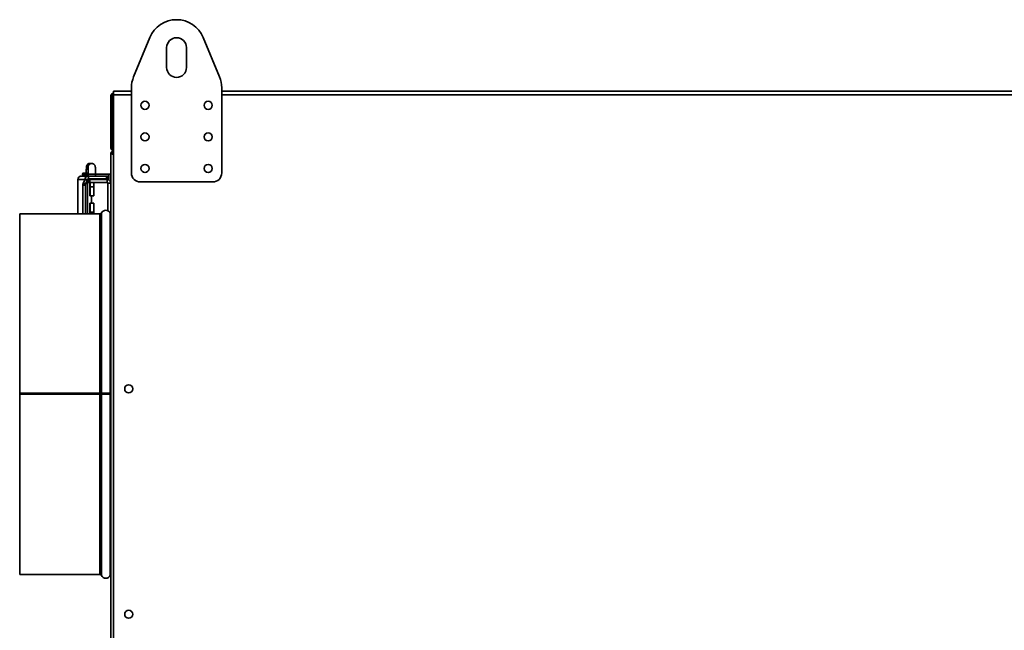
# Model space of a CAD drawing. Units: millimetres. Extents: x -483 to 3080, y -223 to 1642.
# Drawn here: x 1990 to 2535, y 703 to 1041 of the extents above; entities that cross this region are included whole.
import ezdxf

# ---------------------------------------------------------------- set-up
doc = ezdxf.new("R2010")
doc.units = ezdxf.units.MM
doc.header["$LTSCALE"] = 5

msp = doc.modelspace()

# ---------------------------------------------------------------- linework, layer by layer
at = {"color": 7, "linetype": 'Continuous', "lineweight": 35}
for p, q in [((2052.65, 1009.79), (2061.65, 1031.52)), ((2091.21, 1031.52), (2100.21, 1009.79)), ((2070.93, 1014.9), (2070.93, 1025.9)), ((2081.93, 1025.9), (2081.93, 1014.9)), ((2051.43, 956.4), (2051.43, 1003.67)), ((2101.43, 1003.67), (2101.43, 956.4)), ((2040.63, 998.7), (2039.93, 998.7)), ((2039.93, 970.7), (2039.93, 998.7)), ((2040.63, 970.7), (2040.63, 998.7)), ((2040.91, 970.7), (2040.91, 998.7)), ((2041.43, 999.7), (2041.43, 1001.7)), ((2041.43, 1001.7), (2051.43, 1001.7)), ((2041.43, 423.7), (2041.43, 999.7)), ((2101.43, 1001.7), (2968.43, 1001.7)), ((2039.93, 970.7), (2040.63, 970.7)), ((2040.63, 967.72), (2039.93, 967.72)), ((2039.93, 455.68), (2039.93, 967.72)), ((2040.91, 968.7), (2041.43, 968.7)), ((2040.91, 968), (2040.91, 968.7)), ((2028.53, 961.7), (2028.47, 961.7)), ((2029.39, 961.7), (2028.53, 961.7)), ((2030.07, 961.58), (2029.39, 961.7)), ((2023.14, 954.7), (2023.14, 954.6)), ((2023.75, 954.7), (2023.14, 954.7)), ((2023.14, 954.7), (2023.14, 954.7)), ((2027.66, 954.7), (2023.75, 954.7)), ((2024.38, 956), (2024.38, 955.4)), ((2024.58, 956.2), (2027.52, 956.2)), ((2024.58, 955.2), (2027.52, 955.2)), ((2027.52, 955.7), (2027.52, 954.7)), ((2027.66, 954.7), (2027.66, 953.2)), ((2027.66, 954.7), (2037.64, 954.7)), ((2038.93, 955.7), (2031.5, 955.7)), ((2031.52, 954.7), (2031.52, 955.7)), ((2037.64, 953.2), (2037.64, 954.7)), ((2037.64, 954.7), (2038.58, 954.7)), ((2038.58, 953.2), (2038.58, 954.7)), ((2038.93, 952.43), (2038.93, 955.7)), ((2039.93, 955.7), (2038.93, 955.7)), ((2025.66, 952.7), (2021.76, 952.7)), ((2021.76, 933.7), (2021.76, 952.7)), ((2026.04, 949.59), (2024.55, 949.59)), ((2024.55, 949.59), (2024.55, 933.7)), ((2025.66, 952.62), (2024.64, 950.56)), ((2024.64, 950.56), (2026.13, 950.56)), ((2027.16, 952.7), (2025.66, 952.7)), ((2027.15, 952.62), (2025.66, 952.62)), ((2026.04, 949.59), (2026.04, 933.7)), ((2027.15, 952.62), (2026.13, 950.56)), ((2027.17, 933.7), (2027.17, 952.67)), ((2027.17, 951.2), (2027.4, 951.2)), ((2027.4, 951.2), (2027.4, 952.7)), ((2027.4, 952.7), (2028.39, 952.7)), ((2028.39, 951.2), (2027.4, 951.2)), ((2027.52, 953.18), (2027.52, 952.7)), ((2027.66, 953.2), (2037.64, 953.2)), ((2028.39, 952.7), (2028.39, 951.2)), ((2037.93, 952.7), (2028.39, 952.7)), ((2037.93, 951.2), (2028.39, 951.2)), ((2028.45, 950.7), (2028.42, 948.7)), ((2028.59, 950.7), (2028.45, 950.7)), ((2028.61, 948.7), (2028.59, 950.7)), ((2030.59, 950.7), (2030.61, 948.7)), ((2031.52, 952.7), (2031.52, 953.2)), ((2038.58, 953.2), (2037.64, 953.2)), ((2037.93, 951.2), (2037.93, 952.7)), ((2039.93, 950.7), (2038.43, 950.7)), ((2038.43, 950.7), (2038.43, 935.42)), ((2096.43, 951.4), (2056.43, 951.4)), ((2028.42, 948.7), (2028.42, 943.7)), ((2028.42, 943.7), (2028.61, 943.7)), ((2028.61, 948.7), (2030.61, 948.7)), ((2028.61, 943.7), (2028.61, 948.7)), ((2028.61, 943.7), (2030.61, 943.7)), ((2029.38, 939.7), (2029.38, 943.7)), ((2030.61, 948.7), (2030.61, 943.7)), ((2028.42, 939.7), (2028.42, 934.7)), ((2028.61, 939.7), (2028.42, 939.7)), ((2028.61, 934.7), (2028.61, 939.7)), ((2028.61, 939.7), (2030.61, 939.7)), ((2030.61, 939.7), (2030.61, 934.7)), ((2033.94, 933.7), (1989.53, 933.7)), ((1989.53, 933.7), (1989.53, 834.22)), ((2028.42, 934.7), (2028.44, 933.7)), ((2028.6, 933.7), (2028.61, 934.7)), ((2028.61, 934.7), (2030.61, 934.7)), ((2030.61, 934.7), (2030.6, 933.7)), ((2033.94, 834.22), (1989.53, 834.22)), ((2033.94, 834.22), (1989.53, 834.22)), ((1989.53, 834.22), (1989.53, 834.22)), ((1989.53, 833.7), (1989.53, 834.22)), ((2033.94, 833.7), (1989.53, 833.7)), ((1989.53, 833.7), (1989.53, 733.7)), ((2033.94, 834.22), (2033.94, 834.22)), ((2034.83, 833.7), (2033.94, 833.7)), ((2035.45, 834.22), (2034.83, 834.23)), ((2039.63, 833.7), (2034.83, 833.7)), ((2039.01, 834.22), (2039.63, 834.23)), ((2039.93, 833.7), (2039.63, 833.7)), ((1989.53, 733.7), (2033.94, 733.7))]:
    msp.add_line(p, q, dxfattribs=at)
at = {"color": 1, "linetype": 'Continuous', "lineweight": 35}
for p, q in [((2041.43, 998.7), (2040.91, 998.7)), ((2041.43, 999.7), (2051.43, 999.7)), ((2101.43, 999.7), (2968.43, 999.7)), ((2041.43, 970.7), (2040.91, 970.7)), ((2023.14, 954.7), (2023.14, 954.6)), ((2024.38, 956), (2027.52, 956)), ((2024.38, 955.4), (2027.52, 955.4)), ((2031.52, 955.7), (2027.52, 955.7)), ((2027.15, 952.62), (2027.15, 933.7)), ((2033.94, 933.7), (2033.94, 834.22)), ((2034.83, 934.24), (2034.83, 834.23)), ((2039.63, 934.24), (2039.63, 834.23)), ((2033.94, 833.7), (2033.94, 834.22)), ((2033.94, 833.7), (2033.94, 733.7)), ((2034.83, 833.7), (2034.83, 733.16)), ((2035.45, 833.7), (2035.45, 834.22)), ((2039.01, 833.7), (2039.01, 834.22)), ((2039.63, 833.7), (2039.63, 733.16))]:
    msp.add_line(p, q, dxfattribs=at)
at = {"color": 7, "linetype": 'Continuous', "lineweight": 35}
for centre in [(2058.93, 993.9), (2093.93, 993.9), (2058.93, 976.4), (2093.93, 976.4), (2058.93, 958.9), (2093.93, 958.9), (2049.93, 836.7), (2049.93, 711.7)]:
    msp.add_circle(centre, 2.25, dxfattribs=at)
for centre, radius, start, end in [((2076.43, 1025.4), 16, 22.5, 157.5), ((2076.43, 1025.9), 5.5, 0, 180), ((2076.43, 1014.9), 5.5, 180, 0), ((2067.43, 1003.67), 16, 157.5, 180), ((2085.43, 1003.67), 16, 0, 22.5), ((2023.76, 952.7), 2, 90.0535, 180.0534), ((2024.58, 956), 0.2, 90, 180), ((2024.58, 955.4), 0.2, 180, 270), ((2024.88, 954.7), 0.5, 0, 90), ((2027.66, 952.7), 2, 90.0535, 180.0534), ((2056.43, 956.4), 5, 180, 270), ((2096.43, 956.4), 5, 270, 0), ((2028.05, 949.76), 3.51, 166.8158, 182.8584), ((2029.54, 949.76), 3.51, 166.8158, 182.8584), ((2027.66, 952.7), 0.5, 90.0535, 180.0534), ((2037.93, 950.7), 2, 0, 90), ((2037.93, 950.7), 0.5, 0, 90), ((2033.94, 934.7), 1, 270, 332.6478), ((2037.23, 933), 2.7, 27.3522, 152.6478), ((2040.52, 934.7), 1, 207.3522, 234.1026), ((2034.05, 940.46), 106.24, 269.9431, 270.4221), ((2034.12, 1014.83), 180.61, 269.9431, 270.4221), ((2037.23, 482.99), 351.25, 89.6088, 90.3912), ((2037.23, 574.05), 260.18, 89.6088, 90.3912), ((2040.08, 967.17), 132.95, 269.5364, 269.9344), ((2040.11, 888.09), 53.87, 269.491, 269.8121), ((2033.94, 732.7), 1, 27.3522, 90), ((2037.23, 734.4), 2.7, 207.3522, 332.6478), ((2040.52, 732.7), 1, 125.8974, 152.6478)]:
    msp.add_arc(centre, radius, start, end, dxfattribs=at)
at = {"color": 1, "linetype": 'Continuous', "lineweight": 35}
for centre, start, end in [((2028.53, 959.7), 91.7236, 238.3198), ((2029.39, 959.7), 90.0202, 191.4687)]:
    msp.add_arc(centre, 2, start, end, dxfattribs=at)
at = {"color": 7, "linetype": 'Continuous', "lineweight": 35}
for major_axis, ratio, start_param, end_param in [((0.478, -0.162), 0.904465, 0.184056, 0.358589), ((2, -0.03), 0.230389, 6.173168, 6.347701)]:
    msp.add_ellipse((2025.17, 952.7), major_axis=major_axis, ratio=ratio, start_param=start_param, end_param=end_param, dxfattribs=at)
for points, knots in [([(2041.47, 1000.62), (2041.4, 1000.61), (2041.1, 1000.57), (2040.62, 1000.26), (2040.14, 999.7), (2039.95, 999.13), (2039.93, 998.79), (2039.93, 998.7)], [0, 0, 0, 0, 0.071747, 0.345175, 0.618631, 0.892086, 1, 1, 1, 1]), ([(2041.46, 999.9), (2041.45, 999.9), (2041.26, 999.87), (2040.98, 999.61), (2040.68, 999.2), (2040.65, 998.86), (2040.63, 998.7)], [0, 0, 0, 0, 0.022796, 0.356984, 0.691173, 1, 1, 1, 1]), ([(2040.91, 998.7), (2041, 998.92), (2041.18, 999.36), (2041.36, 999.72), (2041.45, 999.9)], [0, 0, 0, 0, 0.509763, 1, 1, 1, 1]), ([(2039.93, 970.7), (2039.95, 970.47), (2040, 970.01), (2040.37, 969.39), (2040.86, 968.95), (2041.26, 968.84), (2041.43, 968.79)], [0, 0, 0, 0, 0.2601413, 0.5300146, 0.7998947, 1, 1, 1, 1]), ([(2039.93, 967.72), (2039.95, 967.62), (2039.99, 967.43), (2040.37, 967.14), (2040.87, 966.87), (2041.27, 966.7), (2041.43, 966.63)], [0, 0, 0, 0, 0.2523524, 0.5303399, 0.8083555, 1, 1, 1, 1]), ([(2040.91, 968.38), (2040.82, 968.34), (2040.52, 968.19), (2040.34, 967.91), (2040.21, 967.72)], [0, 0, 0, 0, 0.312424, 1, 1, 1, 1]), ([(2040.63, 970.7), (2040.65, 970.54), (2040.68, 970.21), (2040.94, 969.8), (2041.19, 969.65), (2041.3, 969.57)], [0, 0, 0, 0, 0.354835, 0.709836, 1, 1, 1, 1]), ([(2040.63, 967.72), (2040.65, 967.61), (2040.69, 967.38), (2040.99, 967.06), (2041.29, 966.85), (2041.43, 966.74)], [0, 0, 0, 0, 0.341008, 0.682318, 1, 1, 1, 1]), ([(2041.43, 966.96), (2041.29, 967.03), (2041.01, 967.19), (2040.73, 967.43), (2040.63, 967.61), (2040.63, 967.7), (2040.63, 967.72)], [0, 0, 0, 0, 0.304477, 0.625653, 0.94683, 1, 1, 1, 1]), ([(2040.8, 967.32), (2040.85, 967.34), (2041.03, 967.42), (2041.27, 967.5), (2041.45, 967.56)], [0, 0, 0, 0, 0.237267, 1, 1, 1, 1]), ([(2041.27, 967.79), (2041.18, 967.75), (2041, 967.65), (2040.89, 967.47), (2040.83, 967.36)], [0, 0, 0, 0, 0.43399, 1, 1, 1, 1]), ([(2041.43, 969.28), (2041.37, 969.41), (2041.23, 969.72), (2041.06, 970.24), (2040.95, 970.59), (2040.91, 970.7)], [0, 0, 0, 0, 0.349213, 0.793036, 1, 1, 1, 1]), ([(2041.43, 968.3), (2041.4, 968.35), (2041.26, 968.56), (2041.09, 968.68), (2040.95, 968.69), (2040.91, 968.7)], [0, 0, 0, 0, 0.185439, 0.769509, 1, 1, 1, 1]), ([(2041.43, 967.73), (2041.36, 967.8), (2041.19, 967.97), (2041.01, 967.99), (2040.91, 968)], [0, 0, 0, 0, 0.408038, 1, 1, 1, 1]), ([(2040.91, 968), (2040.99, 967.98), (2041.16, 967.94), (2041.33, 967.76), (2041.42, 967.62), (2041.43, 967.6)], [0, 0, 0, 0, 0.472082, 0.944384, 1, 1, 1, 1]), ([(2028.53, 961.7), (2028.27, 961.67), (2027.82, 961.62), (2027.29, 961.3), (2026.93, 960.94), (2026.72, 960.58), (2026.6, 960.28), (2026.55, 960.06), (2026.52, 959.87), (2026.49, 959.6), (2026.46, 959.15), (2026.43, 958.36), (2026.41, 957.37), (2026.41, 956.6), (2026.4, 956.21), (2026.4, 956.2)], [0, 0, 0, 0, 0.091753, 0.162998, 0.222712, 0.273566, 0.315237, 0.34765, 0.381817, 0.442831, 0.581066, 0.715627, 0.857145, 0.995941, 1, 1, 1, 1]), ([(2030.06, 961.55), (2029.91, 961.61), (2029.7, 961.69), (2029.47, 961.7), (2029.39, 961.7)], [0, 0, 0, 0, 0.673478, 1, 1, 1, 1]), ([(2031.52, 955.7), (2031.52, 955.9), (2031.52, 956.47), (2031.51, 957.41), (2031.49, 958.39), (2031.46, 959.2), (2031.43, 959.66), (2031.39, 959.98), (2031.3, 960.34), (2031.14, 960.72), (2030.81, 961.14), (2030.43, 961.46), (2030.14, 961.53), (2030.06, 961.55)], [0, 0, 0, 0, 0.073411, 0.214336, 0.356035, 0.499228, 0.647961, 0.72915, 0.768914, 0.823165, 0.888776, 0.968958, 1, 1, 1, 1]), ([(2027.44, 959.33), (2027.44, 959.33), (2027.44, 959.32), (2027.46, 959.14), (2027.47, 958.74), (2027.5, 958.03), (2027.51, 957.09), (2027.52, 956.27), (2027.52, 955.8), (2027.52, 955.7)], [0, 0, 0, 0, 0.04917, 0.156536, 0.322131, 0.517734, 0.726611, 0.939807, 1, 1, 1, 1]), ([(2028.45, 950.7), (2028.44, 950.82), (2028.43, 951.01), (2028.34, 951.15), (2028.31, 951.2)], [0, 0, 0, 0, 0.660508, 1, 1, 1, 1]), ([(2028.42, 951.2), (2028.45, 951.16), (2028.55, 951.03), (2028.57, 950.84), (2028.59, 950.7)], [0, 0, 0, 0, 0.287715, 1, 1, 1, 1]), ([(2030.59, 950.7), (2030.59, 950.82), (2030.61, 951.01), (2030.7, 951.15), (2030.73, 951.2)], [0, 0, 0, 0, 0.660508, 1, 1, 1, 1])]:
    msp.add_open_spline(points, degree=3, knots=knots, dxfattribs=at)

doc.saveas('drawing.dxf')
